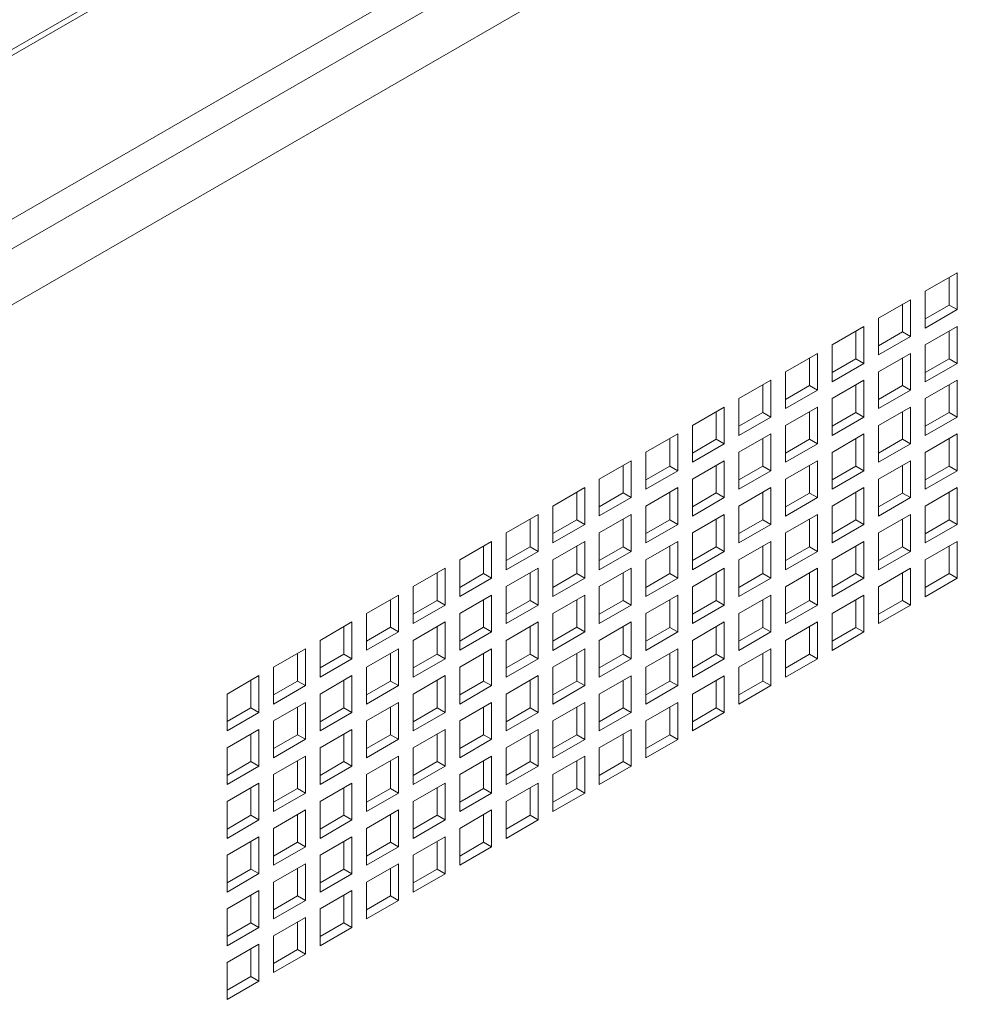
# Paper-space layout 'Sheet2' of a CAD drawing. Units: millimetres. Extents: x 84 to 4619, y 254 to 4927.
# Drawn here: x 4289 to 4415, y 4613 to 4744 of the extents above; entities that cross this region are included whole.
import ezdxf

# ---------------------------------------------------------------- set-up
doc = ezdxf.new("R2010")
doc.units = ezdxf.units.MM

psp = doc.layouts.new('Sheet2')

# ---------------------------------------------------------------- linework, layer by layer
at = {"color": 7, "linetype": 'Continuous', "lineweight": 15}
for p, q in [((4520.6, 4874.48), (4035.54, 4594.46)), ((4522.1, 4874.53), (4036.46, 4594.18)), ((4055.31, 4583.29), (4540.95, 4863.65)), ((4057.02, 4580.33), (4542.03, 4860.32)), ((4057.02, 4572.91), (4535.61, 4849.2)), ((4409.53, 4708.13), (4413.78, 4710.58)), ((4413.78, 4710.58), (4413.78, 4705.68)), ((4412.72, 4709.96), (4412.72, 4706.29)), ((4409.53, 4703.23), (4409.53, 4708.13)), ((4403.35, 4704.56), (4407.59, 4707)), ((4406.53, 4706.39), (4406.53, 4702.72)), ((4407.59, 4707), (4407.59, 4702.11)), ((4412.72, 4706.29), (4409.53, 4704.45)), ((4413.78, 4705.68), (4412.72, 4706.29)), ((4413.78, 4705.68), (4409.53, 4703.23)), ((4403.35, 4699.66), (4403.35, 4704.56)), ((4397.16, 4700.98), (4401.4, 4703.43)), ((4400.34, 4702.82), (4400.34, 4699.15)), ((4401.4, 4703.43), (4401.4, 4698.53)), ((4406.53, 4702.72), (4403.35, 4700.88)), ((4407.59, 4702.11), (4406.53, 4702.72)), ((4409.53, 4700.98), (4413.78, 4703.43)), ((4412.72, 4702.82), (4412.72, 4699.14)), ((4413.78, 4703.43), (4413.78, 4698.53)), ((4407.59, 4702.11), (4403.35, 4699.66)), ((4390.97, 4697.41), (4395.21, 4699.86)), ((4395.21, 4699.86), (4395.21, 4694.96)), ((4397.16, 4696.08), (4397.16, 4700.98)), ((4403.35, 4697.41), (4407.59, 4699.86)), ((4407.59, 4699.86), (4407.59, 4694.96)), ((4409.53, 4696.08), (4409.53, 4700.98)), ((4394.15, 4699.25), (4394.15, 4695.57)), ((4400.34, 4699.15), (4397.16, 4697.31)), ((4401.4, 4698.53), (4397.16, 4696.08)), ((4401.4, 4698.53), (4400.34, 4699.15)), ((4406.53, 4699.25), (4406.53, 4695.57)), ((4412.72, 4699.14), (4409.53, 4697.31)), ((4413.78, 4698.53), (4409.53, 4696.08)), ((4413.78, 4698.53), (4412.72, 4699.14)), ((4390.97, 4692.51), (4390.97, 4697.41)), ((4403.35, 4692.51), (4403.35, 4697.41)), ((4384.78, 4693.84), (4389.03, 4696.29)), ((4389.03, 4696.29), (4389.03, 4691.39)), ((4397.16, 4693.84), (4401.4, 4696.29)), ((4401.4, 4696.29), (4401.4, 4691.39)), ((4409.53, 4693.84), (4413.78, 4696.29)), ((4413.78, 4696.29), (4413.78, 4691.39)), ((4387.97, 4695.68), (4387.97, 4692)), ((4394.15, 4695.57), (4390.97, 4693.74)), ((4395.21, 4694.96), (4390.97, 4692.51)), ((4395.21, 4694.96), (4394.15, 4695.57)), ((4400.34, 4695.68), (4400.34, 4692)), ((4406.53, 4695.57), (4403.35, 4693.74)), ((4407.59, 4694.96), (4403.35, 4692.51)), ((4407.59, 4694.96), (4406.53, 4695.57)), ((4412.72, 4695.67), (4412.72, 4692)), ((4384.78, 4688.94), (4384.78, 4693.84)), ((4397.16, 4688.94), (4397.16, 4693.84)), ((4409.53, 4688.94), (4409.53, 4693.84)), ((4378.6, 4690.27), (4382.84, 4692.72)), ((4381.78, 4692.11), (4381.78, 4688.43)), ((4382.84, 4692.72), (4382.84, 4687.82)), ((4387.97, 4692), (4384.78, 4690.17)), ((4389.03, 4691.39), (4387.97, 4692)), ((4390.97, 4690.27), (4395.21, 4692.72)), ((4394.15, 4692.1), (4394.15, 4688.43)), ((4395.21, 4692.72), (4395.21, 4687.82)), ((4400.34, 4692), (4397.16, 4690.16)), ((4401.4, 4691.39), (4400.34, 4692)), ((4403.35, 4690.27), (4407.59, 4692.72)), ((4406.53, 4692.1), (4406.53, 4688.43)), ((4407.59, 4692.72), (4407.59, 4687.82)), ((4412.72, 4692), (4409.53, 4690.16)), ((4413.78, 4691.39), (4412.72, 4692)), ((4389.03, 4691.39), (4384.78, 4688.94)), ((4401.4, 4691.39), (4397.16, 4688.94)), ((4413.78, 4691.39), (4409.53, 4688.94)), ((4378.6, 4685.37), (4378.6, 4690.27)), ((4390.97, 4685.37), (4390.97, 4690.27)), ((4403.35, 4685.37), (4403.35, 4690.27)), ((4372.41, 4686.7), (4376.65, 4689.15)), ((4375.59, 4688.53), (4375.59, 4684.86)), ((4376.65, 4689.15), (4376.65, 4684.25)), ((4381.78, 4688.43), (4378.6, 4686.59)), ((4382.84, 4687.82), (4381.78, 4688.43)), ((4384.78, 4686.7), (4389.03, 4689.14)), ((4387.97, 4688.53), (4387.97, 4684.86)), ((4389.03, 4689.14), (4389.03, 4684.25)), ((4394.15, 4688.43), (4390.97, 4686.59)), ((4395.21, 4687.82), (4394.15, 4688.43)), ((4397.16, 4686.69), (4401.4, 4689.14)), ((4400.34, 4688.53), (4400.34, 4684.86)), ((4401.4, 4689.14), (4401.4, 4684.24)), ((4406.53, 4688.43), (4403.35, 4686.59)), ((4407.59, 4687.82), (4406.53, 4688.43)), ((4409.53, 4686.69), (4413.78, 4689.14)), ((4412.72, 4688.53), (4412.72, 4684.86)), ((4413.78, 4689.14), (4413.78, 4684.24)), ((4372.41, 4681.8), (4372.41, 4686.7)), ((4382.84, 4687.82), (4378.6, 4685.37)), ((4384.78, 4681.8), (4384.78, 4686.7)), ((4395.21, 4687.82), (4390.97, 4685.37)), ((4397.16, 4681.79), (4397.16, 4686.69)), ((4407.59, 4687.82), (4403.35, 4685.37)), ((4409.53, 4681.79), (4409.53, 4686.69)), ((4366.22, 4683.12), (4370.47, 4685.57)), ((4370.47, 4685.57), (4370.47, 4680.67)), ((4378.6, 4683.12), (4382.84, 4685.57)), ((4382.84, 4685.57), (4382.84, 4680.67)), ((4390.97, 4683.12), (4395.21, 4685.57)), ((4395.21, 4685.57), (4395.21, 4680.67)), ((4403.35, 4683.12), (4407.59, 4685.57)), ((4407.59, 4685.57), (4407.59, 4680.67)), ((4369.4, 4684.96), (4369.4, 4681.29)), ((4375.59, 4684.86), (4372.41, 4683.02)), ((4376.65, 4684.25), (4372.41, 4681.8)), ((4376.65, 4684.25), (4375.59, 4684.86)), ((4381.78, 4684.96), (4381.78, 4681.29)), ((4387.97, 4684.86), (4384.78, 4683.02)), ((4389.03, 4684.25), (4384.78, 4681.8)), ((4389.03, 4684.25), (4387.97, 4684.86)), ((4394.15, 4684.96), (4394.15, 4681.28)), ((4400.34, 4684.86), (4397.16, 4683.02)), ((4401.4, 4684.24), (4397.16, 4681.79)), ((4401.4, 4684.24), (4400.34, 4684.86)), ((4406.53, 4684.96), (4406.53, 4681.28)), ((4412.72, 4684.86), (4409.53, 4683.02)), ((4413.78, 4684.24), (4409.53, 4681.79)), ((4413.78, 4684.24), (4412.72, 4684.86)), ((4366.22, 4678.23), (4366.22, 4683.12)), ((4378.6, 4678.22), (4378.6, 4683.12)), ((4390.97, 4678.22), (4390.97, 4683.12)), ((4403.35, 4678.22), (4403.35, 4683.12)), ((4360.04, 4679.55), (4364.28, 4682)), ((4363.22, 4681.39), (4363.22, 4677.72)), ((4364.28, 4682), (4364.28, 4677.1)), ((4372.41, 4679.55), (4376.65, 4682)), ((4375.59, 4681.39), (4375.59, 4677.71)), ((4376.65, 4682), (4376.65, 4677.1)), ((4384.78, 4679.55), (4389.03, 4682)), ((4387.97, 4681.39), (4387.97, 4677.71)), ((4389.03, 4682), (4389.03, 4677.1)), ((4397.16, 4679.55), (4401.4, 4682)), ((4400.34, 4681.39), (4400.34, 4677.71)), ((4401.4, 4682), (4401.4, 4677.1)), ((4409.53, 4679.55), (4413.78, 4682)), ((4412.72, 4681.39), (4412.72, 4677.71)), ((4413.78, 4682), (4413.78, 4677.1)), ((4369.4, 4681.29), (4366.22, 4679.45)), ((4370.47, 4680.67), (4366.22, 4678.23)), ((4370.47, 4680.67), (4369.4, 4681.29)), ((4381.78, 4681.29), (4378.6, 4679.45)), ((4382.84, 4680.67), (4378.6, 4678.22)), ((4382.84, 4680.67), (4381.78, 4681.29)), ((4394.15, 4681.28), (4390.97, 4679.45)), ((4395.21, 4680.67), (4390.97, 4678.22)), ((4395.21, 4680.67), (4394.15, 4681.28)), ((4406.53, 4681.28), (4403.35, 4679.45)), ((4407.59, 4680.67), (4403.35, 4678.22)), ((4407.59, 4680.67), (4406.53, 4681.28)), ((4360.04, 4674.65), (4360.04, 4679.55)), ((4372.41, 4674.65), (4372.41, 4679.55)), ((4384.78, 4674.65), (4384.78, 4679.55)), ((4397.16, 4674.65), (4397.16, 4679.55)), ((4409.53, 4674.65), (4409.53, 4679.55)), ((4353.85, 4675.98), (4358.09, 4678.43)), ((4357.03, 4677.82), (4357.03, 4674.14)), ((4358.09, 4678.43), (4358.09, 4673.53)), ((4363.22, 4677.72), (4360.04, 4675.88)), ((4364.28, 4677.1), (4363.22, 4677.72)), ((4366.22, 4675.98), (4370.47, 4678.43)), ((4369.4, 4677.82), (4369.4, 4674.14)), ((4370.47, 4678.43), (4370.47, 4673.53)), ((4375.59, 4677.71), (4372.41, 4675.88)), ((4376.65, 4677.1), (4375.59, 4677.71)), ((4378.6, 4675.98), (4382.84, 4678.43)), ((4381.78, 4677.82), (4381.78, 4674.14)), ((4382.84, 4678.43), (4382.84, 4673.53)), ((4387.97, 4677.71), (4384.78, 4675.88)), ((4389.03, 4677.1), (4387.97, 4677.71)), ((4390.97, 4675.98), (4395.21, 4678.43)), ((4394.15, 4677.81), (4394.15, 4674.14)), ((4395.21, 4678.43), (4395.21, 4673.53)), ((4400.34, 4677.71), (4397.16, 4675.87)), ((4401.4, 4677.1), (4400.34, 4677.71)), ((4403.35, 4675.98), (4407.59, 4678.43)), ((4406.53, 4677.81), (4406.53, 4674.14)), ((4407.59, 4678.43), (4407.59, 4673.53)), ((4412.72, 4677.71), (4409.53, 4675.87)), ((4413.78, 4677.1), (4412.72, 4677.71)), ((4364.28, 4677.1), (4360.04, 4674.65)), ((4376.65, 4677.1), (4372.41, 4674.65)), ((4389.03, 4677.1), (4384.78, 4674.65)), ((4401.4, 4677.1), (4397.16, 4674.65)), ((4413.78, 4677.1), (4409.53, 4674.65)), ((4347.66, 4672.41), (4351.9, 4674.86)), ((4351.9, 4674.86), (4351.9, 4669.96)), ((4353.85, 4671.08), (4353.85, 4675.98)), ((4360.04, 4672.41), (4364.28, 4674.86)), ((4364.28, 4674.86), (4364.28, 4669.96)), ((4366.22, 4671.08), (4366.22, 4675.98)), ((4372.41, 4672.41), (4376.65, 4674.86)), ((4376.65, 4674.86), (4376.65, 4669.96)), ((4378.6, 4671.08), (4378.6, 4675.98)), ((4384.78, 4672.41), (4389.03, 4674.85)), ((4389.03, 4674.85), (4389.03, 4669.96)), ((4390.97, 4671.08), (4390.97, 4675.98)), ((4397.16, 4672.4), (4401.4, 4674.85)), ((4401.4, 4674.85), (4401.4, 4669.95)), ((4403.35, 4671.08), (4403.35, 4675.98)), ((4409.53, 4672.4), (4413.78, 4674.85)), ((4413.78, 4674.85), (4413.78, 4669.95)), ((4350.84, 4674.25), (4350.84, 4670.57)), ((4357.03, 4674.14), (4353.85, 4672.31)), ((4358.09, 4673.53), (4353.85, 4671.08)), ((4358.09, 4673.53), (4357.03, 4674.14)), ((4363.22, 4674.25), (4363.22, 4670.57)), ((4369.4, 4674.14), (4366.22, 4672.31)), ((4370.47, 4673.53), (4366.22, 4671.08)), ((4370.47, 4673.53), (4369.4, 4674.14)), ((4375.59, 4674.24), (4375.59, 4670.57)), ((4381.78, 4674.14), (4378.6, 4672.3)), ((4382.84, 4673.53), (4378.6, 4671.08)), ((4382.84, 4673.53), (4381.78, 4674.14)), ((4387.97, 4674.24), (4387.97, 4670.57)), ((4394.15, 4674.14), (4390.97, 4672.3)), ((4395.21, 4673.53), (4390.97, 4671.08)), ((4395.21, 4673.53), (4394.15, 4674.14)), ((4400.34, 4674.24), (4400.34, 4670.57)), ((4406.53, 4674.14), (4403.35, 4672.3)), ((4407.59, 4673.53), (4403.35, 4671.08)), ((4407.59, 4673.53), (4406.53, 4674.14)), ((4412.72, 4674.24), (4412.72, 4670.57)), ((4347.66, 4667.51), (4347.66, 4672.41)), ((4360.04, 4667.51), (4360.04, 4672.41)), ((4372.41, 4667.51), (4372.41, 4672.41)), ((4384.78, 4667.51), (4384.78, 4672.41)), ((4397.16, 4667.51), (4397.16, 4672.4)), ((4409.53, 4667.5), (4409.53, 4672.4)), ((4341.47, 4668.84), (4345.72, 4671.29)), ((4345.72, 4671.29), (4345.72, 4666.39)), ((4353.85, 4668.84), (4358.09, 4671.29)), ((4358.09, 4671.29), (4358.09, 4666.39)), ((4366.22, 4668.84), (4370.47, 4671.28)), ((4370.47, 4671.28), (4370.47, 4666.39)), ((4378.6, 4668.83), (4382.84, 4671.28)), ((4382.84, 4671.28), (4382.84, 4666.38)), ((4390.97, 4668.83), (4395.21, 4671.28)), ((4395.21, 4671.28), (4395.21, 4666.38)), ((4403.35, 4668.83), (4407.59, 4671.28)), ((4407.59, 4671.28), (4407.59, 4666.38)), ((4344.66, 4670.67), (4344.66, 4667)), ((4350.84, 4670.57), (4347.66, 4668.73)), ((4351.9, 4669.96), (4347.66, 4667.51)), ((4351.9, 4669.96), (4350.84, 4670.57)), ((4357.03, 4670.67), (4357.03, 4667)), ((4363.22, 4670.57), (4360.04, 4668.73)), ((4364.28, 4669.96), (4360.04, 4667.51)), ((4364.28, 4669.96), (4363.22, 4670.57)), ((4369.4, 4670.67), (4369.4, 4667)), ((4375.59, 4670.57), (4372.41, 4668.73)), ((4376.65, 4669.96), (4372.41, 4667.51)), ((4376.65, 4669.96), (4375.59, 4670.57)), ((4381.78, 4670.67), (4381.78, 4667)), ((4387.97, 4670.57), (4384.78, 4668.73)), ((4389.03, 4669.96), (4384.78, 4667.51)), ((4389.03, 4669.96), (4387.97, 4670.57)), ((4394.15, 4670.67), (4394.15, 4667)), ((4400.34, 4670.57), (4397.16, 4668.73)), ((4401.4, 4669.95), (4397.16, 4667.51)), ((4401.4, 4669.95), (4400.34, 4670.57)), ((4406.53, 4670.67), (4406.53, 4666.99)), ((4412.72, 4670.57), (4409.53, 4668.73)), ((4413.78, 4669.95), (4409.53, 4667.5)), ((4413.78, 4669.95), (4412.72, 4670.57)), ((4341.47, 4663.94), (4341.47, 4668.84)), ((4353.85, 4663.94), (4353.85, 4668.84)), ((4366.22, 4663.94), (4366.22, 4668.84)), ((4378.6, 4663.93), (4378.6, 4668.83)), ((4390.97, 4663.93), (4390.97, 4668.83)), ((4403.35, 4663.93), (4403.35, 4668.83)), ((4335.29, 4665.27), (4339.53, 4667.71)), ((4338.47, 4667.1), (4338.47, 4663.43)), ((4339.53, 4667.71), (4339.53, 4662.82)), ((4344.66, 4667), (4341.47, 4665.16)), ((4345.72, 4666.39), (4344.66, 4667)), ((4347.66, 4665.26), (4351.9, 4667.71)), ((4350.84, 4667.1), (4350.84, 4663.43)), ((4351.9, 4667.71), (4351.9, 4662.81)), ((4357.03, 4667), (4353.85, 4665.16)), ((4358.09, 4666.39), (4357.03, 4667)), ((4360.04, 4665.26), (4364.28, 4667.71)), ((4363.22, 4667.1), (4363.22, 4663.43)), ((4364.28, 4667.71), (4364.28, 4662.81)), ((4369.4, 4667), (4366.22, 4665.16)), ((4370.47, 4666.39), (4369.4, 4667)), ((4372.41, 4665.26), (4376.65, 4667.71)), ((4375.59, 4667.1), (4375.59, 4663.42)), ((4376.65, 4667.71), (4376.65, 4662.81)), ((4381.78, 4667), (4378.6, 4665.16)), ((4382.84, 4666.38), (4381.78, 4667)), ((4384.78, 4665.26), (4389.03, 4667.71)), ((4387.97, 4667.1), (4387.97, 4663.42)), ((4389.03, 4667.71), (4389.03, 4662.81)), ((4394.15, 4667), (4390.97, 4665.16)), ((4395.21, 4666.38), (4394.15, 4667)), ((4397.16, 4665.26), (4401.4, 4667.71)), ((4400.34, 4667.1), (4400.34, 4663.42)), ((4401.4, 4667.71), (4401.4, 4662.81)), ((4406.53, 4666.99), (4403.35, 4665.16)), ((4407.59, 4666.38), (4406.53, 4666.99)), ((4345.72, 4666.39), (4341.47, 4663.94)), ((4358.09, 4666.39), (4353.85, 4663.94)), ((4370.47, 4666.39), (4366.22, 4663.94)), ((4382.84, 4666.38), (4378.6, 4663.93)), ((4395.21, 4666.38), (4390.97, 4663.93)), ((4407.59, 4666.38), (4403.35, 4663.93)), ((4335.29, 4660.37), (4335.29, 4665.27)), ((4347.66, 4660.37), (4347.66, 4665.26)), ((4360.04, 4660.36), (4360.04, 4665.26)), ((4372.41, 4660.36), (4372.41, 4665.26)), ((4384.78, 4660.36), (4384.78, 4665.26)), ((4397.16, 4660.36), (4397.16, 4665.26)), ((4329.1, 4661.69), (4333.34, 4664.14)), ((4332.28, 4663.53), (4332.28, 4659.86)), ((4333.34, 4664.14), (4333.34, 4659.24)), ((4338.47, 4663.43), (4335.29, 4661.59)), ((4339.53, 4662.82), (4338.47, 4663.43)), ((4341.47, 4661.69), (4345.72, 4664.14)), ((4344.66, 4663.53), (4344.66, 4659.86)), ((4345.72, 4664.14), (4345.72, 4659.24)), ((4350.84, 4663.43), (4347.66, 4661.59)), ((4351.9, 4662.81), (4350.84, 4663.43)), ((4353.85, 4661.69), (4358.09, 4664.14)), ((4357.03, 4663.53), (4357.03, 4659.85)), ((4358.09, 4664.14), (4358.09, 4659.24)), ((4363.22, 4663.43), (4360.04, 4661.59)), ((4364.28, 4662.81), (4363.22, 4663.43)), ((4366.22, 4661.69), (4370.47, 4664.14)), ((4369.4, 4663.53), (4369.4, 4659.85)), ((4370.47, 4664.14), (4370.47, 4659.24)), ((4375.59, 4663.42), (4372.41, 4661.59)), ((4376.65, 4662.81), (4375.59, 4663.42)), ((4378.6, 4661.69), (4382.84, 4664.14)), ((4381.78, 4663.53), (4381.78, 4659.85)), ((4382.84, 4664.14), (4382.84, 4659.24)), ((4387.97, 4663.42), (4384.78, 4661.59)), ((4389.03, 4662.81), (4387.97, 4663.42)), ((4390.97, 4661.69), (4395.21, 4664.14)), ((4394.15, 4663.53), (4394.15, 4659.85)), ((4395.21, 4664.14), (4395.21, 4659.24)), ((4400.34, 4663.42), (4397.16, 4661.59)), ((4401.4, 4662.81), (4400.34, 4663.42)), ((4339.53, 4662.82), (4335.29, 4660.37)), ((4351.9, 4662.81), (4347.66, 4660.37)), ((4364.28, 4662.81), (4360.04, 4660.36)), ((4376.65, 4662.81), (4372.41, 4660.36)), ((4389.03, 4662.81), (4384.78, 4660.36)), ((4401.4, 4662.81), (4397.16, 4660.36)), ((4322.91, 4658.12), (4327.16, 4660.57)), ((4327.16, 4660.57), (4327.16, 4655.67)), ((4329.1, 4656.79), (4329.1, 4661.69)), ((4335.29, 4658.12), (4339.53, 4660.57)), ((4339.53, 4660.57), (4339.53, 4655.67)), ((4341.47, 4656.79), (4341.47, 4661.69)), ((4347.66, 4658.12), (4351.9, 4660.57)), ((4351.9, 4660.57), (4351.9, 4655.67)), ((4353.85, 4656.79), (4353.85, 4661.69)), ((4360.04, 4658.12), (4364.28, 4660.57)), ((4364.28, 4660.57), (4364.28, 4655.67)), ((4366.22, 4656.79), (4366.22, 4661.69)), ((4372.41, 4658.12), (4376.65, 4660.57)), ((4376.65, 4660.57), (4376.65, 4655.67)), ((4378.6, 4656.79), (4378.6, 4661.69)), ((4384.78, 4658.12), (4389.03, 4660.57)), ((4389.03, 4660.57), (4389.03, 4655.67)), ((4390.97, 4656.79), (4390.97, 4661.69)), ((4326.09, 4659.96), (4326.09, 4656.28)), ((4332.28, 4659.86), (4329.1, 4658.02)), ((4333.34, 4659.24), (4329.1, 4656.79)), ((4333.34, 4659.24), (4332.28, 4659.86)), ((4338.47, 4659.96), (4338.47, 4656.28)), ((4344.66, 4659.86), (4341.47, 4658.02)), ((4345.72, 4659.24), (4341.47, 4656.79)), ((4345.72, 4659.24), (4344.66, 4659.86)), ((4350.84, 4659.96), (4350.84, 4656.28)), ((4357.03, 4659.85), (4353.85, 4658.02)), ((4358.09, 4659.24), (4353.85, 4656.79)), ((4358.09, 4659.24), (4357.03, 4659.85)), ((4363.22, 4659.96), (4363.22, 4656.28)), ((4369.4, 4659.85), (4366.22, 4658.02)), ((4370.47, 4659.24), (4366.22, 4656.79)), ((4370.47, 4659.24), (4369.4, 4659.85)), ((4375.59, 4659.95), (4375.59, 4656.28)), ((4381.78, 4659.85), (4378.6, 4658.01)), ((4382.84, 4659.24), (4378.6, 4656.79)), ((4382.84, 4659.24), (4381.78, 4659.85)), ((4387.97, 4659.95), (4387.97, 4656.28)), ((4394.15, 4659.85), (4390.97, 4658.01)), ((4395.21, 4659.24), (4390.97, 4656.79)), ((4395.21, 4659.24), (4394.15, 4659.85)), ((4322.91, 4653.22), (4322.91, 4658.12)), ((4335.29, 4653.22), (4335.29, 4658.12)), ((4347.66, 4653.22), (4347.66, 4658.12)), ((4360.04, 4653.22), (4360.04, 4658.12)), ((4372.41, 4653.22), (4372.41, 4658.12)), ((4384.78, 4653.22), (4384.78, 4658.12)), ((4316.73, 4654.55), (4320.97, 4657)), ((4320.97, 4657), (4320.97, 4652.1)), ((4329.1, 4654.55), (4333.34, 4657)), ((4333.34, 4657), (4333.34, 4652.1)), ((4341.47, 4654.55), (4345.72, 4657)), ((4345.72, 4657), (4345.72, 4652.1)), ((4353.85, 4654.55), (4358.09, 4657)), ((4358.09, 4657), (4358.09, 4652.1)), ((4366.22, 4654.55), (4370.47, 4656.99)), ((4370.47, 4656.99), (4370.47, 4652.1)), ((4378.6, 4654.54), (4382.84, 4656.99)), ((4382.84, 4656.99), (4382.84, 4652.09)), ((4319.91, 4656.39), (4319.91, 4652.71)), ((4326.09, 4656.28), (4322.91, 4654.45)), ((4327.16, 4655.67), (4322.91, 4653.22)), ((4327.16, 4655.67), (4326.09, 4656.28)), ((4332.28, 4656.39), (4332.28, 4652.71)), ((4338.47, 4656.28), (4335.29, 4654.45)), ((4339.53, 4655.67), (4335.29, 4653.22)), ((4339.53, 4655.67), (4338.47, 4656.28)), ((4344.66, 4656.38), (4344.66, 4652.71)), ((4350.84, 4656.28), (4347.66, 4654.45)), ((4351.9, 4655.67), (4347.66, 4653.22)), ((4351.9, 4655.67), (4350.84, 4656.28)), ((4357.03, 4656.38), (4357.03, 4652.71)), ((4363.22, 4656.28), (4360.04, 4654.44)), ((4364.28, 4655.67), (4360.04, 4653.22)), ((4364.28, 4655.67), (4363.22, 4656.28)), ((4369.4, 4656.38), (4369.4, 4652.71)), ((4375.59, 4656.28), (4372.41, 4654.44)), ((4376.65, 4655.67), (4372.41, 4653.22)), ((4376.65, 4655.67), (4375.59, 4656.28)), ((4381.78, 4656.38), (4381.78, 4652.71)), ((4387.97, 4656.28), (4384.78, 4654.44)), ((4389.03, 4655.67), (4384.78, 4653.22)), ((4389.03, 4655.67), (4387.97, 4656.28)), ((4316.73, 4649.65), (4316.73, 4654.55)), ((4329.1, 4649.65), (4329.1, 4654.55)), ((4341.47, 4649.65), (4341.47, 4654.55)), ((4353.85, 4649.65), (4353.85, 4654.55)), ((4366.22, 4649.65), (4366.22, 4654.55)), ((4378.6, 4649.65), (4378.6, 4654.54)), ((4319.91, 4652.71), (4316.73, 4650.88)), ((4320.97, 4652.1), (4319.91, 4652.71)), ((4322.91, 4650.98), (4327.16, 4653.43)), ((4326.09, 4652.81), (4326.09, 4649.14)), ((4327.16, 4653.43), (4327.16, 4648.53)), ((4332.28, 4652.71), (4329.1, 4650.87)), ((4333.34, 4652.1), (4332.28, 4652.71)), ((4335.29, 4650.98), (4339.53, 4653.43)), ((4338.47, 4652.81), (4338.47, 4649.14)), ((4339.53, 4653.43), (4339.53, 4648.53)), ((4344.66, 4652.71), (4341.47, 4650.87)), ((4345.72, 4652.1), (4344.66, 4652.71)), ((4347.66, 4650.98), (4351.9, 4653.42)), ((4350.84, 4652.81), (4350.84, 4649.14)), ((4351.9, 4653.42), (4351.9, 4648.53)), ((4357.03, 4652.71), (4353.85, 4650.87)), ((4358.09, 4652.1), (4357.03, 4652.71)), ((4360.04, 4650.97), (4364.28, 4653.42)), ((4363.22, 4652.81), (4363.22, 4649.14)), ((4364.28, 4653.42), (4364.28, 4648.52)), ((4369.4, 4652.71), (4366.22, 4650.87)), ((4370.47, 4652.1), (4369.4, 4652.71)), ((4372.41, 4650.97), (4376.65, 4653.42)), ((4375.59, 4652.81), (4375.59, 4649.14)), ((4376.65, 4653.42), (4376.65, 4648.52)), ((4381.78, 4652.71), (4378.6, 4650.87)), ((4382.84, 4652.09), (4381.78, 4652.71)), ((4320.97, 4652.1), (4316.73, 4649.65)), ((4333.34, 4652.1), (4329.1, 4649.65)), ((4345.72, 4652.1), (4341.47, 4649.65)), ((4358.09, 4652.1), (4353.85, 4649.65)), ((4370.47, 4652.1), (4366.22, 4649.65)), ((4382.84, 4652.09), (4378.6, 4649.65)), ((4322.91, 4646.08), (4322.91, 4650.98)), ((4335.29, 4646.08), (4335.29, 4650.98)), ((4347.66, 4646.08), (4347.66, 4650.98)), ((4360.04, 4646.07), (4360.04, 4650.97)), ((4372.41, 4646.07), (4372.41, 4650.97)), ((4316.73, 4647.41), (4320.97, 4649.85)), ((4319.91, 4649.24), (4319.91, 4645.57)), ((4320.97, 4649.85), (4320.97, 4644.96)), ((4326.09, 4649.14), (4322.91, 4647.3)), ((4327.16, 4648.53), (4326.09, 4649.14)), ((4329.1, 4647.4), (4333.34, 4649.85)), ((4332.28, 4649.24), (4332.28, 4645.57)), ((4333.34, 4649.85), (4333.34, 4644.95)), ((4338.47, 4649.14), (4335.29, 4647.3)), ((4339.53, 4648.53), (4338.47, 4649.14)), ((4341.47, 4647.4), (4345.72, 4649.85)), ((4344.66, 4649.24), (4344.66, 4645.57)), ((4345.72, 4649.85), (4345.72, 4644.95)), ((4350.84, 4649.14), (4347.66, 4647.3)), ((4351.9, 4648.53), (4350.84, 4649.14)), ((4353.85, 4647.4), (4358.09, 4649.85)), ((4357.03, 4649.24), (4357.03, 4645.56)), ((4358.09, 4649.85), (4358.09, 4644.95)), ((4363.22, 4649.14), (4360.04, 4647.3)), ((4364.28, 4648.52), (4363.22, 4649.14)), ((4366.22, 4647.4), (4370.47, 4649.85)), ((4369.4, 4649.24), (4369.4, 4645.56)), ((4370.47, 4649.85), (4370.47, 4644.95)), ((4375.59, 4649.14), (4372.41, 4647.3)), ((4376.65, 4648.52), (4375.59, 4649.14)), ((4316.73, 4642.51), (4316.73, 4647.41)), ((4327.16, 4648.53), (4322.91, 4646.08)), ((4329.1, 4642.51), (4329.1, 4647.4)), ((4339.53, 4648.53), (4335.29, 4646.08)), ((4341.47, 4642.5), (4341.47, 4647.4)), ((4351.9, 4648.53), (4347.66, 4646.08)), ((4353.85, 4642.5), (4353.85, 4647.4)), ((4364.28, 4648.52), (4360.04, 4646.07)), ((4366.22, 4642.5), (4366.22, 4647.4)), ((4376.65, 4648.52), (4372.41, 4646.07)), ((4322.91, 4643.83), (4327.16, 4646.28)), ((4327.16, 4646.28), (4327.16, 4641.38)), ((4335.29, 4643.83), (4339.53, 4646.28)), ((4339.53, 4646.28), (4339.53, 4641.38)), ((4347.66, 4643.83), (4351.9, 4646.28)), ((4351.9, 4646.28), (4351.9, 4641.38)), ((4360.04, 4643.83), (4364.28, 4646.28)), ((4364.28, 4646.28), (4364.28, 4641.38)), ((4319.91, 4645.57), (4316.73, 4643.73)), ((4320.97, 4644.96), (4316.73, 4642.51)), ((4320.97, 4644.96), (4319.91, 4645.57)), ((4326.09, 4645.67), (4326.09, 4641.99)), ((4332.28, 4645.57), (4329.1, 4643.73)), ((4333.34, 4644.95), (4329.1, 4642.51)), ((4333.34, 4644.95), (4332.28, 4645.57)), ((4338.47, 4645.67), (4338.47, 4641.99)), ((4344.66, 4645.57), (4341.47, 4643.73)), ((4345.72, 4644.95), (4341.47, 4642.5)), ((4345.72, 4644.95), (4344.66, 4645.57)), ((4350.84, 4645.67), (4350.84, 4641.99)), ((4357.03, 4645.56), (4353.85, 4643.73)), ((4358.09, 4644.95), (4353.85, 4642.5)), ((4358.09, 4644.95), (4357.03, 4645.56)), ((4363.22, 4645.67), (4363.22, 4641.99)), ((4369.4, 4645.56), (4366.22, 4643.73)), ((4370.47, 4644.95), (4366.22, 4642.5)), ((4370.47, 4644.95), (4369.4, 4645.56)), ((4322.91, 4638.93), (4322.91, 4643.83)), ((4335.29, 4638.93), (4335.29, 4643.83)), ((4347.66, 4638.93), (4347.66, 4643.83)), ((4360.04, 4638.93), (4360.04, 4643.83)), ((4316.73, 4640.26), (4320.97, 4642.71)), ((4319.91, 4642.1), (4319.91, 4638.42)), ((4320.97, 4642.71), (4320.97, 4637.81)), ((4329.1, 4640.26), (4333.34, 4642.71)), ((4332.28, 4642.1), (4332.28, 4638.42)), ((4333.34, 4642.71), (4333.34, 4637.81)), ((4341.47, 4640.26), (4345.72, 4642.71)), ((4344.66, 4642.1), (4344.66, 4638.42)), ((4345.72, 4642.71), (4345.72, 4637.81)), ((4353.85, 4640.26), (4358.09, 4642.71)), ((4357.03, 4642.09), (4357.03, 4638.42)), ((4358.09, 4642.71), (4358.09, 4637.81)), ((4326.09, 4641.99), (4322.91, 4640.16)), ((4327.16, 4641.38), (4322.91, 4638.93)), ((4327.16, 4641.38), (4326.09, 4641.99)), ((4338.47, 4641.99), (4335.29, 4640.16)), ((4339.53, 4641.38), (4335.29, 4638.93)), ((4339.53, 4641.38), (4338.47, 4641.99)), ((4350.84, 4641.99), (4347.66, 4640.16)), ((4351.9, 4641.38), (4347.66, 4638.93)), ((4351.9, 4641.38), (4350.84, 4641.99)), ((4363.22, 4641.99), (4360.04, 4640.15)), ((4364.28, 4641.38), (4360.04, 4638.93)), ((4364.28, 4641.38), (4363.22, 4641.99)), ((4316.73, 4635.36), (4316.73, 4640.26)), ((4329.1, 4635.36), (4329.1, 4640.26)), ((4341.47, 4635.36), (4341.47, 4640.26)), ((4353.85, 4635.36), (4353.85, 4640.26)), ((4319.91, 4638.42), (4316.73, 4636.59)), ((4320.97, 4637.81), (4319.91, 4638.42)), ((4322.91, 4636.69), (4327.16, 4639.14)), ((4326.09, 4638.52), (4326.09, 4634.85)), ((4327.16, 4639.14), (4327.16, 4634.24)), ((4332.28, 4638.42), (4329.1, 4636.59)), ((4333.34, 4637.81), (4332.28, 4638.42)), ((4335.29, 4636.69), (4339.53, 4639.14)), ((4338.47, 4638.52), (4338.47, 4634.85)), ((4339.53, 4639.14), (4339.53, 4634.24)), ((4344.66, 4638.42), (4341.47, 4636.58)), ((4345.72, 4637.81), (4344.66, 4638.42)), ((4347.66, 4636.69), (4351.9, 4639.13)), ((4350.84, 4638.52), (4350.84, 4634.85)), ((4351.9, 4639.13), (4351.9, 4634.24)), ((4357.03, 4638.42), (4353.85, 4636.58)), ((4358.09, 4637.81), (4357.03, 4638.42)), ((4320.97, 4637.81), (4316.73, 4635.36)), ((4333.34, 4637.81), (4329.1, 4635.36)), ((4345.72, 4637.81), (4341.47, 4635.36)), ((4358.09, 4637.81), (4353.85, 4635.36)), ((4316.73, 4633.12), (4320.97, 4635.57)), ((4320.97, 4635.57), (4320.97, 4630.67)), ((4322.91, 4631.79), (4322.91, 4636.69)), ((4329.1, 4633.11), (4333.34, 4635.56)), ((4333.34, 4635.56), (4333.34, 4630.66)), ((4335.29, 4631.79), (4335.29, 4636.69)), ((4341.47, 4633.11), (4345.72, 4635.56)), ((4345.72, 4635.56), (4345.72, 4630.66)), ((4347.66, 4631.79), (4347.66, 4636.69)), ((4319.91, 4634.95), (4319.91, 4631.28)), ((4326.09, 4634.85), (4322.91, 4633.01)), ((4327.16, 4634.24), (4322.91, 4631.79)), ((4327.16, 4634.24), (4326.09, 4634.85)), ((4332.28, 4634.95), (4332.28, 4631.28)), ((4338.47, 4634.85), (4335.29, 4633.01)), ((4339.53, 4634.24), (4335.29, 4631.79)), ((4339.53, 4634.24), (4338.47, 4634.85)), ((4344.66, 4634.95), (4344.66, 4631.28)), ((4350.84, 4634.85), (4347.66, 4633.01)), ((4351.9, 4634.24), (4350.84, 4634.85)), ((4316.73, 4628.22), (4316.73, 4633.12)), ((4329.1, 4628.22), (4329.1, 4633.11)), ((4341.47, 4628.21), (4341.47, 4633.11)), ((4351.9, 4634.24), (4347.66, 4631.79)), ((4322.91, 4629.54), (4327.16, 4631.99)), ((4327.16, 4631.99), (4327.16, 4627.09)), ((4335.29, 4629.54), (4339.53, 4631.99)), ((4339.53, 4631.99), (4339.53, 4627.09)), ((4319.91, 4631.28), (4316.73, 4629.44)), ((4320.97, 4630.67), (4316.73, 4628.22)), ((4320.97, 4630.67), (4319.91, 4631.28)), ((4326.09, 4631.38), (4326.09, 4627.71)), ((4332.28, 4631.28), (4329.1, 4629.44)), ((4333.34, 4630.66), (4329.1, 4628.22)), ((4333.34, 4630.66), (4332.28, 4631.28)), ((4338.47, 4631.38), (4338.47, 4627.7)), ((4344.66, 4631.28), (4341.47, 4629.44)), ((4345.72, 4630.66), (4341.47, 4628.21)), ((4345.72, 4630.66), (4344.66, 4631.28)), ((4322.91, 4624.64), (4322.91, 4629.54)), ((4335.29, 4624.64), (4335.29, 4629.54)), ((4316.73, 4625.97), (4320.97, 4628.42)), ((4319.91, 4627.81), (4319.91, 4624.13)), ((4320.97, 4628.42), (4320.97, 4623.52)), ((4326.09, 4627.71), (4322.91, 4625.87)), ((4327.16, 4627.09), (4326.09, 4627.71)), ((4329.1, 4625.97), (4333.34, 4628.42)), ((4332.28, 4627.81), (4332.28, 4624.13)), ((4333.34, 4628.42), (4333.34, 4623.52)), ((4338.47, 4627.7), (4335.29, 4625.87)), ((4339.53, 4627.09), (4338.47, 4627.7)), ((4327.16, 4627.09), (4322.91, 4624.64)), ((4339.53, 4627.09), (4335.29, 4624.64)), ((4316.73, 4621.07), (4316.73, 4625.97)), ((4329.1, 4621.07), (4329.1, 4625.97)), ((4319.91, 4624.13), (4316.73, 4622.3)), ((4320.97, 4623.52), (4319.91, 4624.13)), ((4322.91, 4622.4), (4327.16, 4624.85)), ((4326.09, 4624.24), (4326.09, 4620.56)), ((4327.16, 4624.85), (4327.16, 4619.95)), ((4332.28, 4624.13), (4329.1, 4622.3)), ((4333.34, 4623.52), (4332.28, 4624.13)), ((4320.97, 4623.52), (4316.73, 4621.07)), ((4333.34, 4623.52), (4329.1, 4621.07)), ((4316.73, 4618.83), (4320.97, 4621.28)), ((4320.97, 4621.28), (4320.97, 4616.38)), ((4322.91, 4617.5), (4322.91, 4622.4)), ((4319.91, 4620.66), (4319.91, 4616.99)), ((4326.09, 4620.56), (4322.91, 4618.72)), ((4327.16, 4619.95), (4322.91, 4617.5)), ((4327.16, 4619.95), (4326.09, 4620.56)), ((4316.73, 4613.93), (4316.73, 4618.83)), ((4319.91, 4616.99), (4316.73, 4615.15)), ((4320.97, 4616.38), (4316.73, 4613.93)), ((4320.97, 4616.38), (4319.91, 4616.99))]:
    psp.add_line(p, q, dxfattribs=at)

doc.saveas('drawing.dxf')
